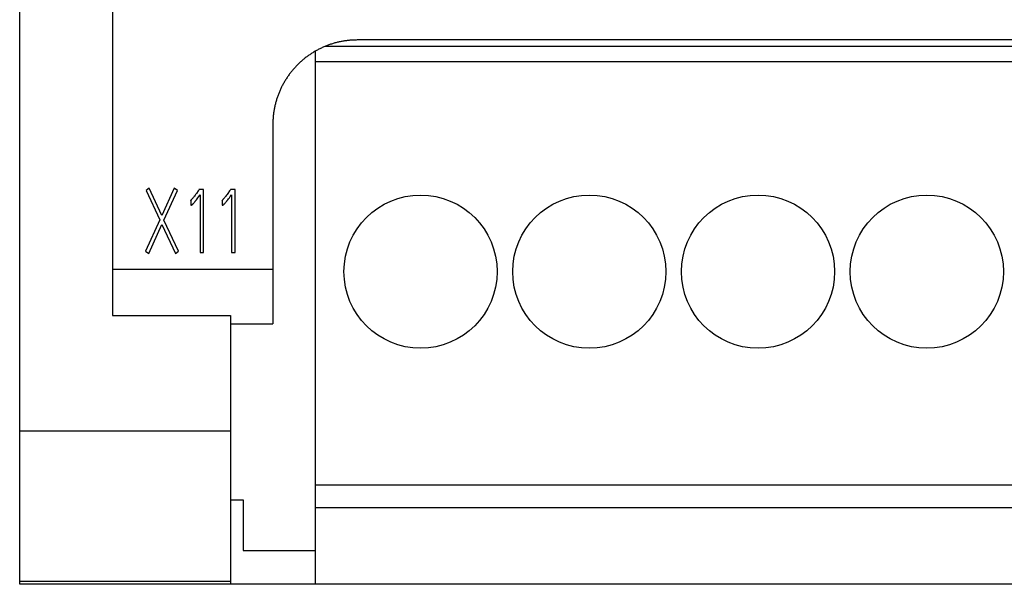
# Model space of a CAD drawing. Extents: x 0 to 594, y 0 to 420.
# Drawn here: x 419 to 443, y 234 to 247 of the extents above; entities that cross this region are included whole.
import ezdxf

# ---------------------------------------------------------------- set-up
doc = ezdxf.new("R2010")
doc.units = 0
doc.header["$LTSCALE"] = 32.67
doc.header["$MEASUREMENT"] = 0
doc.layers.add('20000_FRONT_O', color=7, linetype='CONTINUOUS')
doc.layers.add('20500_FRONT_O_LABELING', color=7, linetype='CONTINUOUS')

msp = doc.modelspace()

# ---------------------------------------------------------------- linework, layer by layer
at = {"layer": '20000_FRONT_O', "linetype": 'Continuous'}
for p, q in [((419.44697, 233.593), (419.44697, 333.593)), ((421.64697, 274.05036), (421.64697, 239.96684)), ((456.44697, 246.493), (427.44697, 246.493)), ((426.44697, 246.22402), (426.44697, 233.593)), ((455.44697, 246.34212), (426.68576, 246.34212)), ((455.44697, 245.975), (426.44697, 245.975)), ((425.44697, 244.493), (425.44697, 239.7661)), ((421.64697, 241.063), (425.44697, 241.063)), ((421.64697, 239.96684), (424.44697, 239.96684)), ((424.44697, 239.96684), (424.44697, 233.593)), ((424.44697, 239.7661), (425.44697, 239.7661)), ((419.44697, 237.22971), (424.44697, 237.22971)), ((455.44697, 235.943), (426.44697, 235.943)), ((424.44693, 235.593), (424.74697, 235.593)), ((424.74697, 235.593), (424.74697, 234.393)), ((455.44697, 235.403), (426.44697, 235.403)), ((424.74697, 234.393), (426.44717, 234.393)), ((419.44697, 233.66425), (424.44697, 233.66425)), ((464.44697, 233.593), (419.44697, 233.593))]:
    msp.add_line(p, q, dxfattribs=at)
msp.add_lwpolyline([(427.44697, 246.493), (427.42538, 246.49288), (427.40384, 246.49253), (427.38233, 246.49194), (427.36087, 246.49111), (427.33944, 246.49006), (427.31806, 246.48877), (427.29671, 246.48726), (427.2754, 246.48552), (427.25413, 246.48355), (427.2329, 246.48136), (427.21171, 246.47895), (427.19055, 246.47632), (427.16943, 246.47346), (427.14835, 246.47039), (427.12731, 246.46709), (427.10631, 246.46358), (427.08534, 246.45984), (427.06441, 246.45588), (427.04352, 246.4517), (427.02267, 246.4473), (427.00186, 246.44268), (426.98108, 246.43784), (426.96034, 246.43277), (426.93964, 246.42748), (426.91898, 246.42196), (426.89836, 246.41622), (426.87777, 246.41025), (426.85723, 246.40405), (426.83671, 246.39761), (426.81624, 246.39094), (426.79582, 246.38403), (426.77546, 246.3769), (426.7552, 246.36955), (426.73506, 246.36199), (426.71503, 246.35422), (426.69511, 246.34625), (426.67531, 246.33807), (426.65562, 246.32969), (426.63604, 246.32111), (426.61657, 246.31233), (426.59722, 246.30335), (426.57797, 246.29418), (426.55883, 246.2848), (426.53981, 246.27523), (426.52089, 246.26546), (426.50208, 246.2555), (426.48338, 246.24535), (426.46479, 246.235), (426.4463, 246.22445), (426.42793, 246.21371), (426.40966, 246.20277), (426.39151, 246.19164), (426.37346, 246.18031), (426.35552, 246.16878), (426.3377, 246.15705), (426.31998, 246.14513), (426.30237, 246.13301), (426.28488, 246.12068), (426.2675, 246.10815), (426.25023, 246.09542), (426.23308, 246.08248), (426.21605, 246.06934), (426.19913, 246.05598), (426.18237, 246.04245), (426.16578, 246.02875), (426.14937, 246.0149), (426.13314, 246.00089), (426.11709, 245.98672), (426.10121, 245.9724), (426.0855, 245.95793), (426.06996, 245.94331), (426.05459, 245.92853), (426.03939, 245.91361), (426.02436, 245.89854), (426.00949, 245.88331), (425.9948, 245.86794), (425.98027, 245.85242), (425.9659, 245.83676), (425.95171, 245.82094), (425.93768, 245.80498), (425.92382, 245.78887), (425.91012, 245.77261), (425.89659, 245.7562), (425.88323, 245.73964), (425.87004, 245.72294), (425.85701, 245.70609), (425.84416, 245.68908), (425.83147, 245.67193), (425.81896, 245.65462), (425.80662, 245.63715), (425.79445, 245.61954), (425.78246, 245.60177), (425.77064, 245.58383), (425.759, 245.56574), (425.74756, 245.54752), (425.73633, 245.52919), (425.72532, 245.51077), (425.71453, 245.49226), (425.70395, 245.47367), (425.69359, 245.45498), (425.68344, 245.43621), (425.67351, 245.41735), (425.66378, 245.3984), (425.65426, 245.37937), (425.64495, 245.36025), (425.63585, 245.34104), (425.62695, 245.32176), (425.61827, 245.30238), (425.60978, 245.28292), (425.60151, 245.26338), (425.59343, 245.24375), (425.58556, 245.22404), (425.5779, 245.20424), (425.57045, 245.18436), (425.5632, 245.1644), (425.55615, 245.14435), (425.54932, 245.12421), (425.5427, 245.10399), (425.53628, 245.08368), (425.53007, 245.06328), (425.52408, 245.0428), (425.5183, 245.02223), (425.51273, 245.00157), (425.50738, 244.98083), (425.50225, 244.95999), (425.49735, 244.93907), (425.49266, 244.91809), (425.48821, 244.89707), (425.484, 244.87602), (425.48001, 244.85496), (425.47625, 244.83387), (425.47272, 244.81276), (425.46941, 244.79162), (425.46634, 244.77045), (425.46349, 244.74926), (425.46086, 244.72805), (425.45847, 244.70681), (425.45629, 244.68554), (425.45435, 244.66425), (425.45262, 244.64293), (425.45113, 244.62159), (425.44986, 244.60022), (425.44882, 244.57883), (425.44801, 244.55741), (425.44743, 244.53597), (425.44708, 244.5145), (425.44697, 244.493)], dxfattribs=at)
for centre in [(428.94697, 241.003), (432.94697, 241.003), (436.94697, 241.003), (440.94697, 241.003)]:
    msp.add_circle(centre, 1.815, dxfattribs=at)
at = {"layer": '20500_FRONT_O_LABELING', "linetype": 'Continuous'}
for p, q in [((422.51672, 242.9815), (422.44515, 242.92949)), ((422.8163, 242.3324), (422.51672, 242.9815)), ((423.1109, 242.9815), (422.8163, 242.3324)), ((423.18579, 242.92949), (423.1109, 242.9815)), ((423.8066, 242.95029), (423.69592, 242.95029)), ((423.8066, 241.45653), (423.8066, 242.95029)), ((424.55056, 242.95029), (424.43988, 242.95029)), ((424.55056, 241.45653), (424.55056, 242.95029)), ((422.44515, 242.92949), (422.7697, 242.22838)), ((422.86624, 242.2263), (423.18579, 242.92949)), ((423.5638, 242.76415), (423.55692, 242.75548)), ((423.57062, 242.77287), (423.5638, 242.76415)), ((423.5774, 242.78163), (423.57062, 242.77287)), ((423.5875, 242.79482), (423.5774, 242.78163)), ((423.60423, 242.8169), (423.5875, 242.79482)), ((423.61753, 242.83462), (423.60423, 242.8169)), ((423.63405, 242.85685), (423.61753, 242.83462)), ((423.67662, 242.91491), (423.63405, 242.85685)), ((423.63809, 242.70874), (423.65537, 242.73108)), ((423.65537, 242.73108), (423.67252, 242.75353)), ((423.67252, 242.75353), (423.69521, 242.78359)), ((423.68314, 242.92387), (423.67662, 242.91491)), ((423.69521, 242.78359), (423.72338, 242.8213)), ((423.72338, 242.8213), (423.72338, 241.45653)), ((424.30777, 242.76415), (424.30089, 242.75548)), ((424.31459, 242.77287), (424.30777, 242.76415)), ((424.32137, 242.78163), (424.31459, 242.77287)), ((424.33147, 242.79482), (424.32137, 242.78163)), ((424.34819, 242.8169), (424.33147, 242.79482)), ((424.36149, 242.83462), (424.34819, 242.8169)), ((424.37801, 242.85685), (424.36149, 242.83462)), ((424.42059, 242.91491), (424.37801, 242.85685)), ((424.38206, 242.70874), (424.39934, 242.73108)), ((424.39934, 242.73108), (424.41649, 242.75353)), ((424.41649, 242.75353), (424.43918, 242.78359)), ((424.4271, 242.92387), (424.42059, 242.91491)), ((424.43918, 242.78359), (424.46735, 242.8213)), ((424.46735, 242.8213), (424.46735, 241.45653)), ((423.50044, 242.68423), (423.50535, 242.57997)), ((424.24441, 242.68423), (424.24932, 242.57997)), ((422.7697, 242.22838), (422.43184, 241.48566)), ((422.50507, 241.43365), (422.81797, 242.12228)), ((422.81797, 242.12228), (423.13752, 241.43365)), ((423.21076, 241.48566), (422.86624, 242.2263)), ((422.43184, 241.48566), (422.50507, 241.43365)), ((423.13752, 241.43365), (423.21076, 241.48566)), ((423.72338, 241.45653), (423.8066, 241.45653)), ((424.46735, 241.45653), (424.55056, 241.45653))]:
    msp.add_line(p, q, dxfattribs=at)
for points in [[(423.69592, 242.94197), (423.68956, 242.9329), (423.68636, 242.92837), (423.68314, 242.92387)], [(424.43988, 242.94197), (424.43353, 242.9329), (424.43033, 242.92837), (424.4271, 242.92387)], [(423.55692, 242.75548), (423.54998, 242.74686), (423.54648, 242.74257), (423.54296, 242.7383), (423.53941, 242.73405), (423.53584, 242.72983), (423.53225, 242.72562), (423.52862, 242.72144), (423.52497, 242.71728), (423.52128, 242.71314), (423.51757, 242.70904), (423.51382, 242.70496), (423.51004, 242.70091), (423.50623, 242.69688), (423.50236, 242.69289), (423.4984, 242.68899), (423.49429, 242.68521)], [(423.5847, 242.64296), (423.5908, 242.65013), (423.59685, 242.65733), (423.60286, 242.66458), (423.60882, 242.67187), (423.61474, 242.67919), (423.62062, 242.68654), (423.62647, 242.69392), (423.63809, 242.70874)], [(424.30089, 242.75548), (424.29394, 242.74686), (424.29045, 242.74257), (424.28692, 242.7383), (424.28338, 242.73405), (424.27981, 242.72983), (424.27621, 242.72562), (424.27259, 242.72144), (424.26894, 242.71728), (424.26525, 242.71314), (424.26153, 242.70904), (424.25779, 242.70496), (424.254, 242.70091), (424.25019, 242.69688), (424.24633, 242.69289), (424.24237, 242.68899), (424.23826, 242.68521)], [(424.32867, 242.64296), (424.33477, 242.65013), (424.34082, 242.65733), (424.34682, 242.66458), (424.35278, 242.67187), (424.3587, 242.67919), (424.36459, 242.68654), (424.37044, 242.69392), (424.38206, 242.70874)], [(423.50535, 242.57997), (423.50772, 242.58008), (423.51008, 242.58038), (423.51243, 242.58082), (423.51475, 242.5814), (423.51705, 242.58207), (423.51932, 242.58281), (423.52154, 242.58362), (423.52371, 242.58456), (423.52583, 242.58563), (423.52789, 242.58681), (423.5299, 242.58807), (423.53185, 242.58941), (423.53562, 242.59224), (423.53928, 242.59519), (423.54286, 242.59823), (423.54636, 242.60138), (423.54978, 242.6046), (423.55315, 242.6079), (423.55645, 242.61126), (423.55971, 242.61468), (423.56609, 242.62165), (423.57235, 242.62873), (423.5847, 242.64296)], [(424.24931, 242.57997), (424.25169, 242.58008), (424.25405, 242.58038), (424.2564, 242.58082), (424.25872, 242.5814), (424.26102, 242.58207), (424.26328, 242.58281), (424.26551, 242.58362), (424.26768, 242.58456), (424.2698, 242.58563), (424.27186, 242.58681), (424.27387, 242.58807), (424.27582, 242.58941), (424.27958, 242.59224), (424.28325, 242.59519), (424.28682, 242.59823), (424.29032, 242.60138), (424.29375, 242.6046), (424.29711, 242.6079), (424.30042, 242.61126), (424.30367, 242.61468), (424.31005, 242.62165), (424.31631, 242.62873), (424.32867, 242.64296)]]:
    msp.add_lwpolyline(points, dxfattribs=at)

doc.saveas('drawing.dxf')
